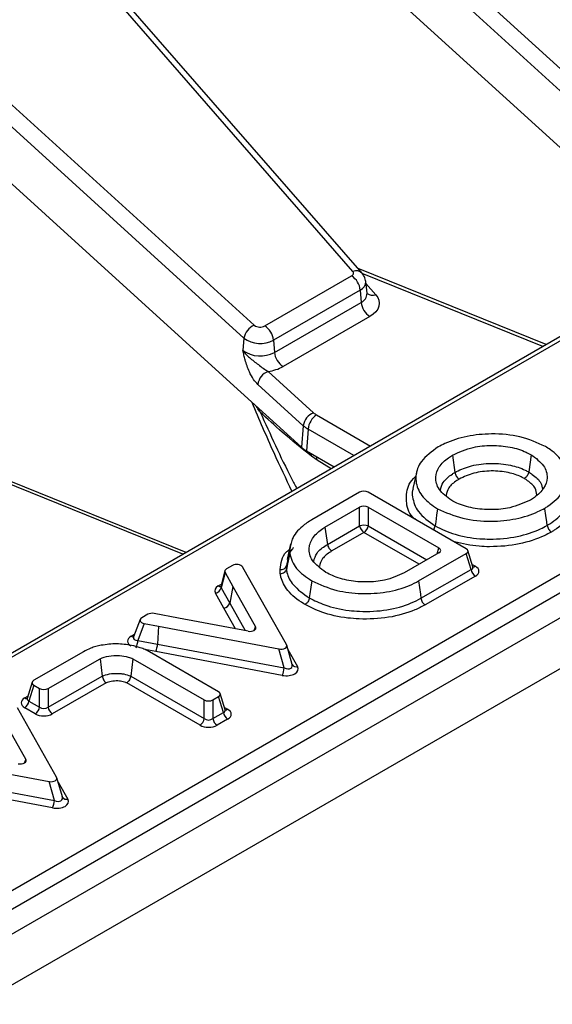
# Model space of a CAD drawing. Units: millimetres. Extents: x 105 to 3001, y 35 to 2045.
# Drawn here: x 2168 to 2202, y 983 to 1046 of the extents above; entities that cross this region are included whole.
import ezdxf

# ---------------------------------------------------------------- set-up
doc = ezdxf.new("R2010")
doc.units = ezdxf.units.MM
doc.header["$LTSCALE"] = 7
doc.linetypes.add('SLD-Solid', pattern=[0])

msp = doc.modelspace()

# ---------------------------------------------------------------- linework, layer by layer
at = {"color": 7, "linetype": 'SLD-Solid', "lineweight": 25}
for p, q in [((2574.30749, 1222.62635), (2024.88552, 905.4518)), ((2026.85706, 903.37052), (2576.27903, 1220.54507)), ((2176.99883, 1065.8854), (2205.8297, 1039.65911)), ((2205.1755, 1038.83971), (2176.34463, 1065.06599)), ((2154.175, 1052.70948), (2183.00586, 1026.48319)), ((2189.26062, 1029.90519), (2169.05364, 1053.09894)), ((2189.84705, 1029.78102), (2169.64007, 1052.97477)), ((2182.35166, 1025.66379), (2153.5208, 1051.89007)), ((2186.5335, 1052.19384), (2204.29426, 1036.03759)), ((2163.70967, 1039.01792), (2181.47043, 1022.86167)), ((2078.03885, 938.92035), (2242.02252, 1033.58611)), ((2242.5704, 1032.69009), (2078.58673, 938.02433)), ((2211.1876, 1030.83881), (2067.78685, 948.05532)), ((2201.51733, 1025.25628), (2189.58799, 1030.07837)), ((2183.68007, 1026.44022), (2189.17967, 1029.61508)), ((2190.15921, 1028.51298), (2190.07946, 1029.25592)), ((2189.72755, 1028.71906), (2184.22795, 1025.5442)), ((2189.72755, 1028.71906), (2189.78406, 1027.94065)), ((2190.15933, 1028.51063), (2190.15897, 1028.51968)), ((2184.28446, 1024.7658), (2189.78406, 1027.94065)), ((2190.33194, 1027.04463), (2184.83234, 1023.86978)), ((2182.35166, 1025.66379), (2182.28419, 1024.89328)), ((2184.22795, 1025.5442), (2184.28446, 1024.7658)), ((2183.88523, 1023.55807), (2186.76727, 1020.9364)), ((2181.47043, 1022.86167), (2182.83503, 1021.62035)), ((2186.11307, 1020.11699), (2183.23103, 1022.73867)), ((2182.83503, 1021.62035), (2185.99315, 1018.74753)), ((2186.11307, 1020.11699), (2185.99315, 1018.74753)), ((2186.41376, 1019.90032), (2186.31333, 1018.51682)), ((2186.31333, 1018.51682), (2188.07815, 1017.49801)), ((2186.99092, 1017.93433), (2186.6342, 1018.18778)), ((2195.57661, 1018.2488), (2195.73071, 1017.15208)), ((2200.56309, 1018.27694), (2200.40908, 1017.18018)), ((2193.28803, 1017.13221), (2193.07059, 1016.13309)), ((2178.69349, 1012.08036), (2166.76416, 1016.90245)), ((2189.68956, 1015.90145), (2186.66208, 1014.15372)), ((2196.44992, 1012.31145), (2190.23118, 1015.90145)), ((2187.49112, 1013.67945), (2189.68956, 1014.94858)), ((2189.68956, 1013.76314), (2189.68956, 1014.94858)), ((2190.23118, 1014.94858), (2194.7153, 1012.35995)), ((2190.23118, 1014.94858), (2190.23118, 1013.76314)), ((2187.49112, 1013.67945), (2187.64894, 1012.58511)), ((2187.64894, 1012.58511), (2189.68956, 1013.76314)), ((2189.96037, 1013.3444), (2187.92669, 1012.17038)), ((2185.31265, 1012.62851), (2185.09638, 1011.63433)), ((2185.25802, 1012.24058), (2185.04052, 1011.2372)), ((2194.7153, 1012.04728), (2192.51468, 1010.77689)), ((2193.4274, 1010.26421), (2196.44912, 1011.99832)), ((2196.75734, 1010.99028), (2196.44912, 1011.99832)), ((2196.87187, 1011.16429), (2196.55733, 1012.193)), ((2181.13721, 1010.90274), (2180.88689, 1009.92079)), ((2181.15195, 1010.8022), (2180.90382, 1009.82886)), ((2181.15195, 1010.8022), (2181.65313, 1009.9103)), ((2181.62673, 1011.24688), (2181.24543, 1011.02676)), ((2182.55624, 1010.63482), (2182.26183, 1011.15876)), ((2193.57717, 1009.16524), (2196.75734, 1010.99028)), ((2185.04556, 1006.23338), (2182.55624, 1010.63482)), ((2197.02734, 1010.57108), (2193.84074, 1008.74235)), ((2181.08189, 1008.53305), (2180.53953, 1009.49824)), ((2180.90382, 1009.82886), (2181.44618, 1008.86367)), ((2181.65313, 1009.9103), (2181.44618, 1008.86367)), ((2181.65313, 1009.9103), (2183.09396, 1007.35997)), ((2178.19332, 1007.913), (2176.64834, 1008.20232)), ((2175.77051, 1007.81595), (2175.35046, 1006.71278)), ((2176.03069, 1007.5616), (2175.62557, 1006.49762)), ((2176.25935, 1008.14836), (2175.87806, 1007.92824)), ((2176.03069, 1007.5616), (2176.93828, 1007.39164)), ((2182.6111, 1007.08123), (2178.19332, 1007.913)), ((2176.93828, 1007.39164), (2176.87093, 1006.26441)), ((2176.93828, 1007.39164), (2184.56262, 1005.95459)), ((2175.62557, 1006.49762), (2176.87093, 1006.26441)), ((2172.17292, 1005.77911), (2169.02701, 1003.96301)), ((2180.74012, 1003.24078), (2176.35386, 1005.77292)), ((2184.78366, 1004.27802), (2176.75276, 1005.7917)), ((2176.87093, 1006.26441), (2184.90253, 1004.7506)), ((2184.90253, 1004.7506), (2184.56262, 1005.95459)), ((2185.40598, 1004.97471), (2185.06091, 1006.197)), ((2169.9294, 1003.44123), (2173.22788, 1005.33505)), ((2173.22788, 1005.33505), (2173.36695, 1004.22994)), ((2175.30858, 1005.33507), (2175.16895, 1004.23024)), ((2175.30858, 1005.33507), (2179.83826, 1002.72015)), ((2168.9196, 1003.84453), (2168.60555, 1002.81617)), ((2169.92898, 1002.25603), (2173.36695, 1004.22994)), ((2173.61166, 1003.79621), (2170.19905, 1001.83686)), ((2179.56745, 1001.11597), (2174.92327, 1003.797)), ((2175.16895, 1004.23024), (2179.83826, 1001.53471)), ((2169.02701, 1003.65035), (2168.71925, 1002.64257)), ((2169.02701, 1003.65035), (2169.38852, 1003.44165)), ((2169.3881, 1002.25645), (2169.38852, 1003.44165)), ((2169.9294, 1003.44123), (2169.92898, 1002.25603)), ((2168.71925, 1002.64257), (2169.3881, 1002.25645)), ((2179.83826, 1001.53471), (2179.83826, 1002.72015)), ((2180.37988, 1002.72015), (2180.74012, 1002.92812)), ((2180.37988, 1002.72015), (2180.37988, 1001.53471)), ((2181.04789, 1001.92034), (2180.74012, 1002.92812)), ((2181.16159, 1002.09394), (2180.84753, 1003.1223)), ((2170.47396, 997.82138), (2167.98465, 1002.22282)), ((2169.1173, 1001.83771), (2168.44844, 1002.22384)), ((2180.37988, 1001.53471), (2181.04789, 1001.92034)), ((2167.08154, 1001.4983), (2168.52237, 998.94797)), ((2181.31869, 1001.50161), (2180.65068, 1001.11597)), ((2162.36669, 998.97964), (2169.99103, 997.54259)), ((2162.29934, 997.85241), (2170.33094, 996.3386)), ((2170.33094, 996.3386), (2169.99103, 997.54259)), ((2170.83439, 996.56271), (2170.48932, 997.78499)), ((2170.21207, 995.86602), (2162.18117, 997.3797))]:
    msp.add_line(p, q, dxfattribs=at)
at = {"color": 8, "linetype": 'SLD-Solid', "lineweight": 25}
for p, q in [((2210.69123, 1030.28927), (2068.17571, 948.01681)), ((2201.30966, 1025.1364), (2189.8571, 1029.76576)), ((2190.09197, 1029.13934), (2190.71641, 1028.42261)), ((2186.96164, 1020.79634), (2190.37664, 1018.8249)), ((2189.32664, 1018.21875), (2186.41376, 1019.90032)), ((2187.87449, 1017.38044), (2186.99092, 1017.93433)), ((2178.48582, 1011.96048), (2167.03326, 1016.58984)), ((2193.46129, 1011.32336), (2189.96037, 1013.3444)), ((2190.23118, 1013.76314), (2193.95937, 1011.6109)), ((2194.59938, 1011.98036), (2194.7153, 1012.35995)), ((2196.82593, 1011.31455), (2197.02895, 1011.19734)), ((2180.7265, 1009.94734), (2180.9225, 1010.0605)), ((2181.44618, 1008.86367), (2182.43439, 1007.1145)), ((2181.81771, 1007.2306), (2181.08189, 1008.53305)), ((2182.99608, 1007.1261), (2183.09396, 1007.35997)), ((2175.20212, 1006.75819), (2175.41441, 1006.88074)), ((2176.75276, 1005.7917), (2176.06003, 1005.92143)), ((2185.14198, 1005.90983), (2185.74953, 1004.83561)), ((2168.44844, 1002.84917), (2168.65141, 1002.96635)), ((2181.11572, 1002.24412), (2181.31869, 1002.12694)), ((2168.42449, 998.7141), (2168.52237, 998.94797)), ((2170.57039, 997.49783), (2171.17794, 996.4236))]:
    msp.add_line(p, q, dxfattribs=at)
at = {"color": 7, "linetype": 'SLD-Solid', "lineweight": 25, "flags": 128}
for points in [[(2189.17967, 1029.61508), (2189.22379, 1029.64488), (2189.25933, 1029.67828), (2189.28542, 1029.71448), (2189.30143, 1029.75258), (2189.30695, 1029.79165), (2189.30187, 1029.83074), (2189.2863, 1029.8689), (2189.26062, 1029.90519)], [(2190.71641, 1028.42261), (2190.83838, 1028.25023), (2190.91234, 1028.06899), (2190.93649, 1027.88331), (2190.91024, 1027.69772), (2190.83422, 1027.51676), (2190.7103, 1027.34485), (2190.5415, 1027.18618), (2190.33194, 1027.04463)], [(2194.62819, 1014.8507), (2194.56994, 1014.436), (2194.51168, 1014.0213), (2194.47413, 1013.75398)], [(2201.58668, 1013.78829), (2201.55491, 1014.0138), (2201.4965, 1014.42841), (2201.43809, 1014.84302), (2201.4322, 1014.88478)], [(2185.25773, 1012.01876), (2185.11427, 1011.34775), (2185.04047, 1011.00255)], [(2186.64961, 1010.28295), (2186.59203, 1009.8679), (2186.53446, 1009.45284), (2186.49734, 1009.1853)], [(2193.4274, 1010.26421), (2193.48403, 1009.84864), (2193.54067, 1009.43308), (2193.57717, 1009.16524)]]:
    msp.add_lwpolyline(points, dxfattribs=at)
at = {"color": 8, "linetype": 'SLD-Solid', "lineweight": 25, "flags": 128}
for points in [[(2183.38435, 1020.98191), (2183.3695, 1021.1036), (2183.36079, 1021.14209)], [(2186.6342, 1018.18778), (2186.62158, 1018.32675), (2186.61898, 1018.34037)], [(2186.99092, 1017.93433), (2186.97168, 1018.0784), (2186.95291, 1018.1476)]]:
    msp.add_lwpolyline(points, dxfattribs=at)
at = {"color": 7, "linetype": 'SLD-Solid', "lineweight": 25}
for centre, radius, start, end in [((2188.525, 1028.59926), 1.2085, 5.6889994, 57.1991371), ((2190.98661, 1028.06044), 1.2085, 185.6889994, 237.1991371), ((2183.37364, 1025.51871), 1.03222, 110.8728439, 171.9206423), ((2183.37734, 1027.00102), 0.63729, 234.3450605, 298.3615221), ((2183.0254, 1025.42441), 1.2085, 5.6889994, 57.1991371), ((2183.38546, 1027.10486), 1.77354, 234.3450605, 298.3615221), ((2183.3863, 1026.42957), 1.89072, 234.3450605, 298.3615221), ((2185.48701, 1024.88559), 1.2085, 185.6889994, 237.1991371), ((2183.52891, 1026.23549), 2.70103, 277.5805784, 298.8532427), ((2184.253, 1022.59359), 1.03222, 110.8728439, 171.9206423), ((2187.13504, 1019.97192), 1.03222, 110.8728439, 171.9206423), ((2187.61631, 1019.78052), 1.2085, 122.8008629, 174.3110006), ((2187.51663, 1021.77145), 1.12199, 228.0956788, 240.3533261), ((2187.27233, 1021.40882), 1.73572, 228.0956788, 240.3533261), ((2187.22755, 1020.12309), 1.84822, 228.0956788, 240.3533261), ((2189.96037, 1012.8846), 0.91933, 72.8681298, 107.1318702), ((2190.2908, 1013.85504), 0.60822, 188.6903951, 237.0932334), ((2189.62994, 1013.85504), 0.60822, 302.9067666, 351.3096049), ((2184.69205, 1011.34691), 0.36533, 264.6232891, 342.5248593), ((2197.36008, 1011.08195), 0.60968, 188.6479506, 236.9232292), ((2180.46537, 1009.94595), 0.45381, 279.4045685, 345.0476493), ((2181.00773, 1008.98076), 0.45381, 279.4045142, 345.0476469), ((2174.38635, 1006.5563), 1.24061, 334.6388556, 357.2891637), ((2175.63171, 1006.32308), 1.24061, 334.6389229, 357.2890961), ((2183.67004, 1004.80937), 1.23389, 334.4926933, 357.2699198), ((2168.11801, 1002.73447), 0.60822, 302.9067666, 351.3096049), ((2168.78686, 1002.34835), 0.60822, 302.9067666, 351.3096049), ((2170.53161, 1002.34772), 0.60956, 188.651304, 236.9366753), ((2181.64913, 1002.01224), 0.60822, 188.6903951, 237.0932334), ((2179.23702, 1001.62661), 0.60822, 302.9067666, 351.3096049), ((2180.98111, 1001.62661), 0.60822, 188.6903951, 237.0932334), ((2169.09845, 996.39737), 1.23389, 334.4926933, 357.2699198)]:
    msp.add_arc(centre, radius, start, end, dxfattribs=at)
at = {"color": 8, "linetype": 'SLD-Solid', "lineweight": 25}
for centre, radius, start, end in [((2189.45807, 1029.3912), 0.55062, 44.9422166, 111.0144586), ((2189.50003, 1029.25211), 0.57958, 293.1144348, 0.2402059), ((2189.54182, 1028.50855), 0.61741, 293.1000253, 0.4112911), ((2190.51959, 1028.95749), 0.56994, 231.3844346, 290.2021484), ((2196.90747, 1011.3794), 0.21886, 261.1793482, 303.7135822), ((2180.84736, 1010.12779), 0.21718, 236.1846164, 279.9348828), ((2175.32409, 1006.94155), 0.22022, 236.3673801, 277.9401083), ((2185.66553, 1005.12749), 0.30373, 213.0817343, 286.0556703), ((2168.57031, 1003.03226), 0.21994, 236.3508749, 278.119232), ((2181.19483, 1002.31529), 0.22542, 265.3042963, 303.3307382), ((2171.09393, 996.71549), 0.30373, 213.0817343, 286.0556703)]:
    msp.add_arc(centre, radius, start, end, dxfattribs=at)
at = {"color": 7, "linetype": 'SLD-Solid', "lineweight": 25}
for centre, major_axis, ratio, start_param, end_param in [((2189.96037, 1015.73539), (0.38889, 0), 0.59496561, 0.80047729, 2.34111536), ((2189.96037, 1014.78252), (0.38889, 0), 0.59496561, 0.80047729, 2.34111536), ((2194.42765, 1012.20362), (0.4008, 0), 0.56013507, 5.51286627, 7.05350434), ((2196.16225, 1012.15513), (0.40083, -0.00003), 0.5600865, 5.51003711, 7.05354531), ((2181.89221, 1011.07774), (0.39006, 0.00915), 0.60531863, 0.31125098, 2.30511461), ((2181.52982, 1010.86854), (0.39667, -0.00315), 0.56657339, 2.37468265, 3.4552061), ((2196.4536, 1010.8847), (0.80166, -0.00006), 0.5600865, 5.51003711, 7.05354531), ((2181.29527, 1009.63091), (0.79333, -0.0063), 0.56657339, 2.37468265, 3.4552061), ((2176.53342, 1007.98418), (0.38934, -0.00333), 0.58809812, 1.27622305, 2.35674651), ((2176.17104, 1007.77498), (0.40928, 0.00792), 0.5498884, 2.35791007, 4.35177371), ((2182.71127, 1007.30215), (0.4031, -0.02449), 0.57443606, 4.496314, 6.63949887), ((2184.66289, 1006.1755), (0.40312, -0.02452), 0.57442942, 4.49609795, 6.63987745), ((2184.9842, 1004.71984), (0.80624, -0.04903), 0.57442942, 4.49609795, 6.63987745), ((2184.9842, 1005.03738), (0.40676, -0.23713), 0.62126363, 4.86995744, 7.01373693), ((2169.31466, 1003.80668), (0.4008, 0), 0.56013507, 2.37127362, 3.91191169), ((2169.65935, 1003.60769), (0.38889, 0.00003), 0.59491822, 3.94194302, 5.47993752), ((2180.45247, 1003.08445), (0.4008, 0), 0.56013507, 5.51286627, 7.05350434), ((2169.02374, 1002.53651), (0.8016, 0), 0.56013507, 2.37127362, 3.91191169), ((2180.10907, 1002.8862), (0.38889, 0), 0.59496561, 3.94206995, 5.48270801), ((2169.65896, 1002.48734), (0.38889, 0.00054), 0.82696906, 3.94074888, 5.47874339), ((2180.7434, 1001.81427), (0.8016, 0), 0.56013507, 5.51286627, 7.05350434), ((2169.65896, 1002.1698), (0.77778, 0.00006), 0.59491822, 3.94194302, 5.47993752), ((2180.10907, 1001.76563), (0.38889, 0), 0.82736212, 3.94206995, 5.48270801), ((2180.10907, 1001.44808), (0.77778, 0), 0.59496561, 3.94206995, 5.48270801), ((2168.13967, 998.89015), (0.4031, -0.02449), 0.57443606, 4.496314, 6.63949887), ((2170.0913, 997.7635), (0.40312, -0.02452), 0.57442942, 4.49609795, 6.63987745), ((2170.41261, 996.30784), (0.80624, -0.04903), 0.57442942, 4.49609795, 6.63987745), ((2170.41261, 996.62538), (0.40676, -0.23713), 0.62126363, 4.86995744, 7.01373693)]:
    msp.add_ellipse(centre, major_axis=major_axis, ratio=ratio, start_param=start_param, end_param=end_param, dxfattribs=at)
at = {"color": 8, "linetype": 'SLD-Solid', "lineweight": 25}
for centre, major_axis, ratio, start_param, end_param in [((2196.4536, 1011.20225), (0.42106, -0.10438), 0.50649435, 5.63497902, 6.57777924), ((2181.29527, 1009.94845), (0.41037, 0.07554), 0.49949219, 2.91544763, 3.36781739), ((2175.78807, 1006.45167), (0.81856, 0.01584), 0.5498884, 2.35791007, 3.86903715), ((2175.78807, 1006.76922), (0.44224, 0.15659), 0.50344529, 2.7375174, 4.1658232), ((2169.02374, 1002.85405), (0.42097, 0.10415), 0.50646636, 2.847524, 3.7872633), ((2180.7434, 1002.13182), (0.42097, -0.10415), 0.50646636, 5.63751466, 6.57725396)]:
    msp.add_ellipse(centre, major_axis=major_axis, ratio=ratio, start_param=start_param, end_param=end_param, dxfattribs=at)
at = {"color": 7, "linetype": 'SLD-Solid', "lineweight": 25}
for points, knots in [([(2190.0744, 1029.25316), (2190.05575, 1029.35883), (2190.02132, 1029.55384), (2189.9018, 1029.70965), (2189.84705, 1029.78102)], [0, 0, 0, 0, 0.54189974, 1, 1, 1, 1]), ([(2183.23103, 1022.73867), (2183.13867, 1022.83693), (2182.94163, 1023.0466), (2182.65122, 1023.58275), (2182.46456, 1024.12637), (2182.36254, 1024.53647), (2182.31752, 1024.73627), (2182.29565, 1024.83868), (2182.28467, 1024.89103), (2182.28419, 1024.89328)], [0, 0, 0, 0, 0.205104413, 0.437613738, 0.754732153, 0.875722296, 0.936476565, 0.997265981, 1, 1, 1, 1]), ([(2182.28419, 1024.89328), (2182.28527, 1024.89164), (2182.31932, 1024.83984), (2182.39176, 1024.74243), (2182.54725, 1024.56919), (2182.85254, 1024.29362), (2183.25314, 1024.00415), (2183.62947, 1023.71227), (2183.80781, 1023.60475), (2183.88523, 1023.55807)], [0, 0, 0, 0, 0.00303018, 0.09560352, 0.18380197, 0.34560267, 0.67731499, 0.85992189, 1, 1, 1, 1]), ([(2182.85738, 1021.60002), (2183.30701, 1020.53161), (2184.10611, 1018.63282), (2185.00385, 1016.76621), (2185.39645, 1015.9499)], [0, 0, 0, 0, 0.56267689, 1, 1, 1, 1]), ([(2186.6342, 1018.18778), (2186.00067, 1018.69305), (2184.8312, 1019.62575), (2183.83903, 1020.55573), (2183.38435, 1020.98191)], [0, 0, 0, 0, 0.541723018, 1, 1, 1, 1]), ([(2201.46602, 1018.79809), (2200.95454, 1019.02889), (2199.95492, 1019.47995), (2198.13348, 1019.64594), (2196.46517, 1019.48402), (2195.3523, 1019.12117), (2194.81501, 1018.84183), (2194.6753, 1018.7692)], [0, 0, 0, 0, 0.25608849, 0.50048785, 0.71059787, 0.92474837, 1, 1, 1, 1]), ([(2195.57661, 1018.2488), (2195.99375, 1018.43714), (2196.72796, 1018.76866), (2198.0614, 1018.89389), (2199.24035, 1018.79563), (2200.06695, 1018.534), (2200.45763, 1018.33157), (2200.56309, 1018.27694)], [0, 0, 0, 0, 0.28349, 0.49898064, 0.7141315, 0.92283789, 1, 1, 1, 1]), ([(2201.4322, 1014.88478), (2201.49417, 1014.92446), (2201.96275, 1015.22457), (2202.65364, 1015.86435), (2202.93524, 1016.86389), (2202.65566, 1017.80894), (2202.03475, 1018.43483), (2201.57487, 1018.72857), (2201.46602, 1018.79809)], [0, 0, 0, 0, 0.03712669, 0.28074689, 0.51015317, 0.72499168, 0.93491373, 1, 1, 1, 1]), ([(2194.6753, 1018.7692), (2194.27222, 1018.47634), (2193.53057, 1017.93749), (2193.17677, 1016.94128), (2193.34119, 1016.00523), (2193.94006, 1015.30144), (2194.46103, 1014.96019), (2194.62819, 1014.8507)], [0, 0, 0, 0, 0.25572216, 0.47051541, 0.68494234, 0.89891158, 1, 1, 1, 1]), ([(2195.52949, 1015.3711), (2195.22849, 1015.5941), (2194.64472, 1016.02658), (2194.45197, 1016.81066), (2194.67903, 1017.51389), (2195.14426, 1017.97238), (2195.49007, 1018.19347), (2195.57661, 1018.2488)], [0, 0, 0, 0, 0.26274849, 0.50956979, 0.71875778, 0.92962, 1, 1, 1, 1]), ([(2200.56309, 1018.27694), (2200.86406, 1018.05427), (2201.44511, 1017.62439), (2201.64198, 1016.84261), (2201.41987, 1016.13919), (2200.9527, 1015.67678), (2200.60457, 1015.45403), (2200.51605, 1015.39739)], [0, 0, 0, 0, 0.262285047, 0.506360895, 0.716985697, 0.928039888, 1, 1, 1, 1]), ([(2195.73071, 1017.15208), (2195.76191, 1017.16841), (2196.07703, 1017.33337), (2196.78956, 1017.61945), (2198.0171, 1017.76966), (2199.22678, 1017.65933), (2199.99342, 1017.39725), (2200.33414, 1017.21932), (2200.40908, 1017.18018)], [0, 0, 0, 0, 0.02444734, 0.24699266, 0.49394552, 0.73328349, 0.94133381, 1, 1, 1, 1]), ([(2195.73071, 1017.15208), (2195.73908, 1017.11272), (2195.75581, 1017.034), (2195.81683, 1016.91472), (2195.89789, 1016.80974), (2195.96419, 1016.75532), (2195.99935, 1016.73466), (2196.00191, 1016.73316)], [0, 0, 0, 0, 0.241319952, 0.482632559, 0.724139613, 0.979915363, 1, 1, 1, 1]), ([(2200.13805, 1016.76117), (2200.07186, 1016.79569), (2199.77051, 1016.95285), (2199.09349, 1017.18475), (2198.02883, 1017.27941), (2196.8944, 1017.14825), (2196.30017, 1016.87188), (2196.00191, 1016.73316)], [0, 0, 0, 0, 0.058583375, 0.266713855, 0.505188225, 0.751641912, 1, 1, 1, 1]), ([(2200.40908, 1017.18018), (2200.40072, 1017.14081), (2200.38399, 1017.06209), (2200.32302, 1016.94278), (2200.24202, 1016.8378), (2200.17576, 1016.78336), (2200.14063, 1016.76269), (2200.13805, 1016.76117)], [0, 0, 0, 0, 0.24132888, 0.48265064, 0.72416095, 0.97976252, 1, 1, 1, 1]), ([(2200.51605, 1015.39739), (2200.10323, 1015.21081), (2199.374, 1014.88123), (2198.04776, 1014.75325), (2196.86359, 1014.84966), (2196.02997, 1015.11145), (2195.635, 1015.31637), (2195.52949, 1015.3711)], [0, 0, 0, 0, 0.28077573, 0.49597393, 0.71082356, 0.92275536, 1, 1, 1, 1]), ([(2194.62819, 1014.8507), (2195.13894, 1014.6194), (2196.1375, 1014.1672), (2197.95941, 1014.00114), (2199.62788, 1014.16298), (2200.74667, 1014.52727), (2201.28799, 1014.80957), (2201.4322, 1014.88478)], [0, 0, 0, 0, 0.25537694, 0.49929001, 0.70879058, 0.92242004, 1, 1, 1, 1]), ([(2186.66208, 1014.15372), (2186.45133, 1014.01701), (2185.89446, 1013.65577), (2185.36942, 1012.99057), (2185.29143, 1012.46555), (2185.25802, 1012.24058)], [0, 0, 0, 0, 0.25815877, 0.68213786, 1, 1, 1, 1]), ([(2194.47413, 1013.75398), (2194.87963, 1013.56118), (2195.71046, 1013.16613), (2196.9733, 1012.95195), (2198.31537, 1012.90027), (2199.69202, 1013.02723), (2200.88488, 1013.42137), (2201.44436, 1013.71388), (2201.58668, 1013.78829)], [0, 0, 0, 0, 0.19887692, 0.40748506, 0.4868228, 0.71212817, 0.92676982, 1, 1, 1, 1]), ([(2201.58668, 1013.78829), (2201.59507, 1013.74894), (2201.61184, 1013.67024), (2201.673, 1013.55104), (2201.75423, 1013.44621), (2201.82068, 1013.39188), (2201.85592, 1013.37127), (2201.85851, 1013.36975)], [0, 0, 0, 0, 0.24133221, 0.4826575, 0.72416953, 0.97967781, 1, 1, 1, 1]), ([(2187.54294, 1010.80807), (2187.21772, 1011.04938), (2186.6032, 1011.50533), (2186.41319, 1012.33096), (2186.67748, 1013.04184), (2187.14659, 1013.4603), (2187.44412, 1013.64955), (2187.49112, 1013.67945)], [0, 0, 0, 0, 0.28466713, 0.53788157, 0.75797203, 0.96176536, 1, 1, 1, 1]), ([(2194.37649, 1013.50841), (2194.37934, 1013.51203), (2194.40862, 1013.54915), (2194.44806, 1013.63706), (2194.46544, 1013.71501), (2194.47413, 1013.75398)], [0, 0, 0, 0, 0.05124026, 0.52561361, 1, 1, 1, 1]), ([(2187.64894, 1012.58511), (2187.65752, 1012.54586), (2187.67467, 1012.46736), (2187.73721, 1012.34895), (2187.81934, 1012.24644), (2187.88701, 1012.19271), (2187.92297, 1012.17247), (2187.92669, 1012.17038)], [0, 0, 0, 0, 0.24152483, 0.48304783, 0.72461935, 0.97155551, 1, 1, 1, 1]), ([(2185.50431, 1012.3768), (2185.47581, 1012.35274), (2185.22225, 1012.13868), (2185.20042, 1011.86942), (2185.18105, 1011.63041)], [0, 0, 0, 0, 0.11239013, 1, 1, 1, 1]), ([(2185.25802, 1012.24058), (2185.25692, 1012.22069), (2185.25472, 1012.1809), (2185.25281, 1012.10693), (2185.25582, 1012.0529), (2185.25773, 1012.01876)], [0, 0, 0, 0, 0.26914566, 0.53830829, 1, 1, 1, 1]), ([(2185.25773, 1012.01876), (2185.29757, 1011.85131), (2185.41342, 1011.36444), (2185.90741, 1010.75644), (2186.46585, 1010.40018), (2186.64961, 1010.28295)], [0, 0, 0, 0, 0.26020022, 0.7565588, 1, 1, 1, 1]), ([(2184.65812, 1010.72529), (2184.65701, 1010.74493), (2184.65465, 1010.78652), (2184.65256, 1010.85009), (2184.65412, 1010.91643), (2184.65657, 1010.96078), (2184.65781, 1010.98318)], [0, 0, 0, 0, 0.22849022, 0.48395005, 0.73940526, 1, 1, 1, 1]), ([(2184.65812, 1010.72529), (2184.6625, 1010.7255), (2184.71202, 1010.72786), (2184.80532, 1010.74788), (2184.91899, 1010.8101), (2185.00506, 1010.89755), (2185.02866, 1010.96755), (2185.04047, 1011.00255)], [0, 0, 0, 0, 0.02438746, 0.27549841, 0.51705771, 0.75852716, 1, 1, 1, 1]), ([(2186.22938, 1008.76472), (2186.20021, 1008.78237), (2185.76235, 1009.04732), (2185.09328, 1009.59955), (2184.73486, 1010.2896), (2184.67064, 1010.65422), (2184.65812, 1010.72529)], [0, 0, 0, 0, 0.03329982, 0.49983098, 0.90251429, 1, 1, 1, 1]), ([(2185.04052, 1011.2372), (2185.03935, 1011.21592), (2185.03706, 1011.17458), (2185.03558, 1011.11297), (2185.03748, 1011.05602), (2185.03954, 1011.01917), (2185.04047, 1011.00255)], [0, 0, 0, 0, 0.27211204, 0.52866768, 0.78744722, 1, 1, 1, 1]), ([(2185.04047, 1011.00255), (2185.05219, 1010.93672), (2185.11232, 1010.59891), (2185.44286, 1009.92899), (2186.12167, 1009.45025), (2186.49734, 1009.1853)], [0, 0, 0, 0, 0.09754882, 0.5005634, 1, 1, 1, 1]), ([(2192.51468, 1010.77689), (2192.11763, 1010.60044), (2191.41385, 1010.28768), (2190.13999, 1010.16692), (2188.98284, 1010.2575), (2188.1112, 1010.51614), (2187.68022, 1010.73755), (2187.54294, 1010.80807)], [0, 0, 0, 0, 0.2693507, 0.4774169, 0.68496552, 0.89965857, 1, 1, 1, 1]), ([(2196.87802, 1011.14701), (2196.87896, 1011.14572), (2196.8817, 1011.14198), (2196.87623, 1011.15756), (2196.87264, 1011.16779)], [0, 0, 0, 0, 0.34362889, 1, 1, 1, 1]), ([(2186.64961, 1010.28295), (2187.15684, 1010.05002), (2188.08594, 1009.62336), (2189.80137, 1009.42269), (2191.41998, 1009.51609), (2192.6428, 1009.86273), (2193.23855, 1010.16757), (2193.4274, 1010.26421)], [0, 0, 0, 0, 0.25598661, 0.46889973, 0.6813343, 0.89898243, 1, 1, 1, 1]), ([(2180.88354, 1009.92933), (2180.87832, 1009.91131), (2180.87222, 1009.89026), (2180.87745, 1009.8959), (2180.8782, 1009.89671)], [0, 0, 0, 0, 0.85614723, 1, 1, 1, 1]), ([(2186.49734, 1009.1853), (2186.48907, 1009.14587), (2186.47253, 1009.06702), (2186.41221, 1008.94732), (2186.33248, 1008.84239), (2186.26707, 1008.78743), (2186.23236, 1008.76651), (2186.22938, 1008.76472)], [0, 0, 0, 0, 0.24145666, 0.48290949, 0.72446388, 0.97634852, 1, 1, 1, 1]), ([(2186.49734, 1009.1853), (2186.81552, 1009.02924), (2187.55355, 1008.66726), (2188.69105, 1008.40906), (2190.0354, 1008.30462), (2191.43676, 1008.37435), (2192.74831, 1008.74219), (2193.3765, 1009.06282), (2193.57717, 1009.16524)], [0, 0, 0, 0, 0.15947148, 0.36991175, 0.45534723, 0.67899829, 0.89746039, 1, 1, 1, 1]), ([(2193.57717, 1009.16524), (2193.58531, 1009.12574), (2193.60158, 1009.04673), (2193.66093, 1008.92647), (2193.73876, 1008.82172), (2193.80295, 1008.76595), (2193.83707, 1008.74464), (2193.84074, 1008.74235)], [0, 0, 0, 0, 0.24153207, 0.48306258, 0.72463465, 0.97042769, 1, 1, 1, 1]), ([(2193.84074, 1008.74235), (2193.62711, 1008.63343), (2192.95217, 1008.28932), (2191.54242, 1007.89485), (2190.03382, 1007.81886), (2188.5864, 1007.93178), (2187.36304, 1008.20874), (2186.56975, 1008.59779), (2186.22938, 1008.76472)], [0, 0, 0, 0, 0.10152565, 0.32075743, 0.54450187, 0.63005684, 0.84126936, 1, 1, 1, 1]), ([(2175.34818, 1006.72035), (2175.34621, 1006.71128), (2175.3431, 1006.69702), (2175.34609, 1006.7014), (2175.34718, 1006.70299)], [0, 0, 0, 0, 0.63630203, 1, 1, 1, 1]), ([(2173.3035, 1006.1818), (2173.18845, 1006.15746), (2172.95812, 1006.10873), (2172.56629, 1005.9817), (2172.32369, 1005.85676), (2172.17292, 1005.77911)], [0, 0, 0, 0, 0.27418235, 0.54893235, 1, 1, 1, 1]), ([(2175.22264, 1006.17536), (2174.91074, 1006.22069), (2174.4392, 1006.28922), (2173.7845, 1006.25874), (2173.4653, 1006.20768), (2173.3035, 1006.1818)], [0, 0, 0, 0, 0.49067642, 0.74182115, 1, 1, 1, 1]), ([(2176.35386, 1005.77292), (2176.26456, 1005.82128), (2176.08576, 1005.9181), (2175.7137, 1006.06375), (2175.41093, 1006.13257), (2175.22264, 1006.17536)], [0, 0, 0, 0, 0.273918946, 0.548444398, 1, 1, 1, 1]), ([(2173.22788, 1005.33505), (2173.40543, 1005.39773), (2173.77791, 1005.52923), (2174.42609, 1005.55563), (2174.95476, 1005.47315), (2175.21279, 1005.37246), (2175.30858, 1005.33507)], [0, 0, 0, 0, 0.27731667, 0.58178149, 0.84472698, 1, 1, 1, 1]), ([(2173.36695, 1004.22994), (2173.39991, 1004.24301), (2173.57605, 1004.31287), (2173.9549, 1004.40699), (2174.36268, 1004.41213), (2174.73863, 1004.36842), (2174.96303, 1004.31258), (2175.13231, 1004.24489), (2175.16895, 1004.23024)], [0, 0, 0, 0, 0.06228937, 0.3329782, 0.62861656, 0.67909128, 0.93054144, 1, 1, 1, 1]), ([(2173.36695, 1004.22994), (2173.37449, 1004.19018), (2173.38956, 1004.11067), (2173.44447, 1003.9883), (2173.51808, 1003.87799), (2173.57809, 1003.82002), (2173.60995, 1003.79743), (2173.61166, 1003.79621)], [0, 0, 0, 0, 0.24062174, 0.48121941, 0.72245364, 0.98512122, 1, 1, 1, 1]), ([(2174.92327, 1003.797), (2174.89934, 1003.80648), (2174.77781, 1003.85464), (2174.61644, 1003.89464), (2174.33783, 1003.92704), (2174.03546, 1003.92301), (2173.7589, 1003.85409), (2173.63255, 1003.80443), (2173.61166, 1003.79621)], [0, 0, 0, 0, 0.06226541, 0.31628326, 0.36754336, 0.67208713, 0.94576498, 1, 1, 1, 1]), ([(2175.16895, 1004.23024), (2175.16138, 1004.1905), (2175.14625, 1004.11102), (2175.09112, 1003.98875), (2175.01722, 1003.87859), (2174.95697, 1003.82075), (2174.92499, 1003.79821), (2174.92327, 1003.797)], [0, 0, 0, 0, 0.240635543, 0.481247352, 0.722487097, 0.985072703, 1, 1, 1, 1]), ([(2168.60224, 1002.82179), (2168.60087, 1002.81277), (2168.59814, 1002.79489), (2168.59942, 1002.7984), (2168.60005, 1002.80014)], [0, 0, 0, 0, 0.50488872, 1, 1, 1, 1]), ([(2181.16774, 1002.07662), (2181.16868, 1002.07534), (2181.17143, 1002.0716), (2181.16594, 1002.08721), (2181.16234, 1002.09747)], [0, 0, 0, 0, 0.3431095, 1, 1, 1, 1])]:
    msp.add_open_spline(points, degree=3, knots=knots, dxfattribs=at)
at = {"color": 8, "linetype": 'SLD-Solid', "lineweight": 25}
for points, knots in [([(2183.38435, 1020.98191), (2183.36803, 1021.00105), (2183.26731, 1021.1192), (2183.19985, 1021.23928), (2183.14332, 1021.33991)], [0, 0, 0, 0, 0.16195153, 1, 1, 1, 1]), ([(2183.38435, 1020.98191), (2184.01977, 1019.56333), (2184.75118, 1017.93046), (2185.59311, 1016.3364), (2185.7036, 1016.12721)], [0, 0, 0, 0, 0.86876783, 1, 1, 1, 1]), ([(2194.81087, 1016.01426), (2194.8517, 1016.18641), (2194.94183, 1016.56639), (2195.38097, 1016.92838), (2195.67603, 1017.1171), (2195.73071, 1017.15208)], [0, 0, 0, 0, 0.40291214, 0.88933424, 1, 1, 1, 1]), ([(2200.40908, 1017.18018), (2200.48685, 1017.13007), (2200.80674, 1016.92397), (2201.20263, 1016.56002), (2201.25999, 1016.21402), (2201.28242, 1016.07874)], [0, 0, 0, 0, 0.16362534, 0.67299203, 1, 1, 1, 1]), ([(2202.86803, 1016.92743), (2202.92438, 1016.88106), (2203.32254, 1016.55337), (2203.44174, 1015.97607), (2203.44592, 1015.1477), (2203.09147, 1014.31712), (2202.37026, 1013.69684), (2201.91597, 1013.40647), (2201.85851, 1013.36975)], [0, 0, 0, 0, 0.04406786, 0.3113815, 0.42650536, 0.69467027, 0.96138465, 1, 1, 1, 1]), ([(2193.24955, 1014.15899), (2193.18507, 1014.21165), (2192.77543, 1014.54624), (2192.64682, 1015.13179), (2192.65993, 1015.95331), (2192.80586, 1016.51717), (2193.18649, 1016.84329), (2193.23401, 1016.88401)], [0, 0, 0, 0, 0.06798438, 0.43191118, 0.58495895, 0.9481763, 1, 1, 1, 1]), ([(2196.00191, 1016.73316), (2195.95361, 1016.70223), (2195.69124, 1016.53426), (2195.29175, 1016.20315), (2195.21077, 1015.85408), (2195.17279, 1015.69035)], [0, 0, 0, 0, 0.106983, 0.58114043, 1, 1, 1, 1]), ([(2200.92677, 1015.72119), (2200.90489, 1015.86379), (2200.85442, 1016.19272), (2200.48919, 1016.53501), (2200.20669, 1016.71696), (2200.13805, 1016.76117)], [0, 0, 0, 0, 0.366800845, 0.846142937, 1, 1, 1, 1]), ([(2193.09044, 1016.10102), (2193.07564, 1016.06932), (2192.99982, 1015.90692), (2193.05636, 1015.41375), (2193.31457, 1014.58885), (2194.07033, 1014.04472), (2194.47413, 1013.75398)], [0, 0, 0, 0, 0.03837595, 0.19664043, 0.57076472, 1, 1, 1, 1]), ([(2201.58668, 1013.78829), (2201.6387, 1013.8216), (2202.06106, 1014.092), (2202.74736, 1014.66999), (2203.02464, 1015.43682), (2203.09962, 1015.9323), (2203.02699, 1016.09719), (2203.01326, 1016.12836)], [0, 0, 0, 0, 0.05261443, 0.42716492, 0.80101566, 0.96238985, 1, 1, 1, 1]), ([(2201.85851, 1013.36975), (2201.70552, 1013.28972), (2201.10475, 1012.97546), (2199.82061, 1012.55105), (2198.34517, 1012.41835), (2196.93553, 1012.4631), (2196.21264, 1012.6277), (2195.69984, 1012.74446)], [0, 0, 0, 0, 0.09319336, 0.36595401, 0.65295773, 0.75381681, 1, 1, 1, 1]), ([(2186.77593, 1011.50123), (2186.82502, 1011.68433), (2186.92758, 1012.06681), (2187.36334, 1012.40284), (2187.62176, 1012.56777), (2187.64894, 1012.58511)], [0, 0, 0, 0, 0.45106317, 0.942261469, 1, 1, 1, 1]), ([(2184.65782, 1010.98318), (2184.69026, 1011.3895), (2184.7275, 1011.85579), (2185.1767, 1012.22208), (2185.23448, 1012.26919)], [0, 0, 0, 0, 0.871371311, 1, 1, 1, 1]), ([(2187.92669, 1012.17038), (2187.90227, 1012.1548), (2187.67189, 1012.00775), (2187.27416, 1011.70003), (2187.18157, 1011.34909), (2187.13588, 1011.17594)], [0, 0, 0, 0, 0.05665, 0.53453921, 1, 1, 1, 1])]:
    msp.add_open_spline(points, degree=3, knots=knots, dxfattribs=at)

doc.saveas('drawing.dxf')
